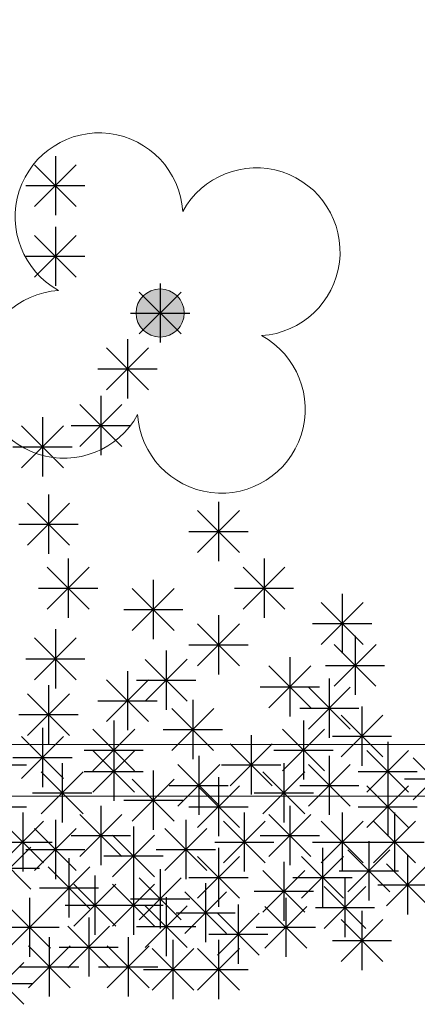
# Model space of a CAD drawing. Units: inches. Extents: x 293183 to 293567, y 9107663 to 9107960.
# Drawn here: x 293255 to 293256, y 9107743 to 9107746 of the extents above; entities that cross this region are included whole.
import ezdxf

# ---------------------------------------------------------------- set-up
doc = ezdxf.new("R2010")
doc.units = ezdxf.units.IN
doc.header["$LTSCALE"] = 0.05
doc.header["$MEASUREMENT"] = 0
doc.layers.get('0').update_dxf_attribs({"lineweight": 0})
for name, color, linetype in [('HACHURA', 254, 'Continuous'), ('Hatch', 251, 'Continuous'), ('Vegetação', 102, 'Continuous'), ('VEGETAÇÃO2', 102, 'Continuous')]:
    doc.layers.add(name, color=color, linetype=linetype)
doc.layers.add('TOP_LT_Árvore', color=70, linetype='Continuous', lineweight=0)

# ---------------------------------------------------------------- blocks, each defined once
blk = doc.blocks.new('árvores')
at = {"layer": 'TOP_LT_Árvore'}
blk.add_hatch(color=256, dxfattribs=at).paths.add_polyline_path([(0.1205, 0.001, 1), (-0.1205, -0.001, 1)])
blk.add_circle((0, 0), 0.1205, dxfattribs=at)
for centre, start, end in [((-0.0046, 0.5702), 331.7187, 209.2152), ((-0.5702, -0.0046), 61.7187, 299.2152), ((0.5702, 0.0046), 241.7187, 119.2152), ((0.0046, -0.5702), 151.7187, 29.2152)]:
    blk.add_arc(centre, 0.42, start, end, dxfattribs=at)
blk = doc.blocks.new('Árvores Top')
at = {"layer": 'Vegetação', "linetype": 'Continuous', "xscale": 0.5834394013697796, "yscale": 0.5834394013697796, "zscale": 0.5834394013697796, "rotation": 32.0045452719989}
blk.add_blockref('árvores', (5.4982, -14.0284), dxfattribs=at)
blk = doc.blocks.new('arbre pl6')
at = {"color": 0, "linetype": 'ByBlock'}
for p, q in [((-0.3672, 0.3107), (-0.245, 0.4329)), ((-0.3672, 0.4328), (-0.245, 0.3107)), ((-0.3061, 0.4582), (-0.3061, 0.2854)), ((-0.3925, 0.3718), (-0.2197, 0.3718)), ((-0.3061, 0.2519), (-0.3061, 0.0791)), ((-0.3672, 0.1044), (-0.245, 0.2267)), ((-0.3672, 0.2266), (-0.245, 0.1044)), ((-0.3925, 0.1655), (-0.2197, 0.1655)), ((0, 0.0864), (0, -0.0864)), ((-0.0611, -0.0611), (0.0612, 0.0612)), ((-0.0611, 0.0611), (0.0611, -0.0611)), ((-0.0864, 0), (0.0864, 0)), ((-0.0954, -0.0764), (-0.0954, -0.2492)), ((-0.1564, -0.2239), (-0.0342, -0.1016)), ((-0.1564, -0.1017), (-0.0343, -0.2239)), ((-0.1818, -0.1628), (-0.009, -0.1628)), ((-0.1731, -0.2419), (-0.1731, -0.4147)), ((-0.2342, -0.3894), (-0.112, -0.2672)), ((-0.2342, -0.2672), (-0.112, -0.3894)), ((-0.3438, -0.3043), (-0.3438, -0.4771)), ((-0.4049, -0.4518), (-0.2826, -0.3296)), ((-0.4049, -0.3297), (-0.2827, -0.4518)), ((-0.2595, -0.3283), (-0.0867, -0.3283)), ((-0.4302, -0.3907), (-0.2574, -0.3907)), ((-0.3262, -0.5296), (-0.3262, -0.7024)), ((-0.3873, -0.6771), (-0.265, -0.5548)), ((-0.3873, -0.5549), (-0.2651, -0.6771)), ((0.1706, -0.5513), (0.1706, -0.7241)), ((0.1095, -0.6988), (0.2318, -0.5765)), ((0.1095, -0.5766), (0.2317, -0.6988)), ((-0.4126, -0.616), (-0.2398, -0.616)), ((0.0842, -0.6377), (0.257, -0.6377)), ((-0.2685, -0.7168), (-0.2685, -0.8896)), ((0.3036, -0.7168), (0.3036, -0.8896)), ((-0.3296, -0.8643), (-0.2073, -0.742)), ((-0.3296, -0.7421), (-0.2074, -0.8643)), ((0.2425, -0.8643), (0.3648, -0.742)), ((0.2425, -0.7421), (0.3647, -0.8643)), ((-0.3549, -0.8032), (-0.1821, -0.8032)), ((-0.0812, -0.9267), (0.0411, -0.8044)), ((-0.0812, -0.8045), (0.041, -0.9267)), ((-0.0201, -0.7792), (-0.0201, -0.952)), ((0.2172, -0.8032), (0.39, -0.8032)), ((0.532, -0.8199), (0.532, -0.9927)), ((0.4709, -0.9674), (0.5932, -0.8451)), ((0.4709, -0.8452), (0.5931, -0.9674)), ((-0.1065, -0.8656), (0.0663, -0.8656)), ((0.1706, -0.8823), (0.1706, -1.0551)), ((0.1095, -1.0298), (0.2318, -0.9075)), ((0.1095, -0.9076), (0.2317, -1.0298)), ((0.4456, -0.9063), (0.6184, -0.9063)), ((-0.3672, -1.0705), (-0.245, -0.9482)), ((-0.3061, -0.923), (-0.3061, -1.0958)), ((0.5696, -0.942), (0.5696, -1.1148)), ((-0.3672, -0.9483), (-0.245, -1.0705)), ((0.0842, -0.9687), (0.257, -0.9687)), ((0.5085, -1.0895), (0.6308, -0.9672)), ((0.5085, -0.9673), (0.6307, -1.0895)), ((0.0176, -0.9854), (0.0176, -1.1582)), ((0.3789, -1.0044), (0.3789, -1.1772)), ((-0.3925, -1.0094), (-0.2197, -1.0094)), ((-0.0435, -1.1329), (0.0787, -1.0107)), ((-0.0435, -1.0108), (0.0787, -1.1329)), ((0.3178, -1.1519), (0.4401, -1.0297)), ((0.3178, -1.0297), (0.44, -1.1519)), ((0.4832, -1.0284), (0.656, -1.0284)), ((-0.0954, -1.0451), (-0.0954, -1.2179)), ((-0.3262, -1.0858), (-0.3262, -1.2586)), ((-0.1564, -1.1926), (-0.0342, -1.0704)), ((-0.1564, -1.0704), (-0.0343, -1.1926)), ((-0.0688, -1.0718), (0.104, -1.0718)), ((0.2925, -1.0908), (0.4653, -1.0908)), ((0.4943, -1.0669), (0.4943, -1.2397)), ((-0.3873, -1.2333), (-0.265, -1.1111)), ((-0.3873, -1.1112), (-0.2651, -1.2333)), ((0.4332, -1.2143), (0.5555, -1.0921)), ((0.4332, -1.0922), (0.5554, -1.2143)), ((-0.1818, -1.1315), (-0.009, -1.1315)), ((0.0954, -1.1293), (0.0954, -1.3021)), ((0.5897, -1.1483), (0.5897, -1.3211)), ((-0.4126, -1.1722), (-0.2398, -1.1722)), ((0.0343, -1.2768), (0.1565, -1.1545)), ((0.0343, -1.1546), (0.1564, -1.2768)), ((0.4079, -1.1533), (0.5807, -1.1533)), ((0.5286, -1.2958), (0.6509, -1.1735)), ((0.5286, -1.1736), (0.6508, -1.2958)), ((-0.1355, -1.189), (-0.1355, -1.3618)), ((0.4191, -1.189), (0.4191, -1.3618)), ((-0.3438, -1.2107), (-0.3438, -1.3835)), ((-0.1966, -1.3365), (-0.0743, -1.2142)), ((-0.1966, -1.2143), (-0.0744, -1.3365)), ((0.009, -1.2157), (0.1818, -1.2157)), ((0.266, -1.2324), (0.266, -1.4052)), ((0.358, -1.3365), (0.4802, -1.2142)), ((0.358, -1.2143), (0.4801, -1.3365)), ((0.5033, -1.2347), (0.6761, -1.2347)), ((-0.4049, -1.3582), (-0.2826, -1.2359)), ((-0.4049, -1.236), (-0.2827, -1.3582)), ((-0.1355, -1.2514), (-0.1355, -1.4242)), ((0.2049, -1.3799), (0.3272, -1.2576)), ((0.2049, -1.2577), (0.3271, -1.3799)), ((0.665, -1.2514), (0.665, -1.4242)), ((-0.2219, -1.2754), (-0.0491, -1.2754)), ((-0.1966, -1.3989), (-0.0743, -1.2766)), ((-0.1966, -1.2767), (-0.0744, -1.3989)), ((0.1129, -1.2921), (0.1129, -1.4649)), ((0.3327, -1.2754), (0.5055, -1.2754)), ((0.4943, -1.2921), (0.4943, -1.4649)), ((0.6039, -1.3989), (0.7262, -1.2766)), ((0.6039, -1.2767), (0.7261, -1.3989)), ((-0.5632, -1.3188), (-0.3904, -1.3188)), ((-0.4302, -1.2971), (-0.2574, -1.2971)), ((-0.2861, -1.3138), (-0.2861, -1.4866)), ((0.0518, -1.4396), (0.1741, -1.3173)), ((0.0518, -1.3174), (0.174, -1.4396)), ((0.1796, -1.3188), (0.3524, -1.3188)), ((0.3613, -1.3138), (0.3613, -1.4866)), ((0.4332, -1.4396), (0.5555, -1.3173)), ((0.4332, -1.3174), (0.5554, -1.4396)), ((0.7394, -1.4206), (0.8617, -1.2983)), ((0.7394, -1.2984), (0.8616, -1.4206)), ((-0.3472, -1.4613), (-0.2249, -1.339)), ((-0.3472, -1.3391), (-0.225, -1.4613)), ((-0.2219, -1.3378), (-0.0491, -1.3378)), ((-0.0201, -1.3355), (-0.0201, -1.5083)), ((0.3002, -1.4613), (0.4225, -1.339)), ((0.3002, -1.3391), (0.4224, -1.4613)), ((0.5786, -1.3378), (0.7514, -1.3378)), ((-0.0812, -1.483), (0.0411, -1.3607)), ((-0.0812, -1.3608), (0.041, -1.483)), ((0.0265, -1.3785), (0.1993, -1.3785)), ((0.1706, -1.3545), (0.1706, -1.5273)), ((0.4079, -1.3785), (0.5807, -1.3785)), ((0.665, -1.3545), (0.665, -1.5273)), ((0.7141, -1.3595), (0.8869, -1.3595)), ((-0.3725, -1.4002), (-0.1997, -1.4002)), ((0.1095, -1.502), (0.2318, -1.3797)), ((0.1095, -1.3798), (0.2317, -1.502)), ((0.2749, -1.4002), (0.4477, -1.4002)), ((0.6039, -1.502), (0.7262, -1.3797)), ((0.6039, -1.3798), (0.7261, -1.502)), ((-0.1065, -1.4219), (0.0663, -1.4219)), ((-0.5632, -1.4409), (-0.3904, -1.4409)), ((-0.4015, -1.4576), (-0.4015, -1.6304)), ((-0.2342, -1.5861), (-0.112, -1.4638)), ((-0.2342, -1.4639), (-0.112, -1.5861)), ((-0.1731, -1.4386), (-0.1731, -1.6114)), ((0.0842, -1.4409), (0.257, -1.4409)), ((0.2459, -1.4576), (0.2459, -1.6304)), ((0.3178, -1.5861), (0.4401, -1.4638)), ((0.3178, -1.4639), (0.44, -1.5861)), ((0.3789, -1.4386), (0.3789, -1.6114)), ((0.532, -1.4576), (0.532, -1.6304)), ((0.5786, -1.4409), (0.7514, -1.4409)), ((0.685, -1.4576), (0.685, -1.6304)), ((-0.4626, -1.6051), (-0.3403, -1.4828)), ((-0.4626, -1.4829), (-0.3404, -1.6051)), ((-0.3061, -1.4793), (-0.3061, -1.6521)), ((0.0753, -1.4793), (0.0753, -1.6521)), ((0.1848, -1.6051), (0.3071, -1.4828)), ((0.1848, -1.4829), (0.307, -1.6051)), ((0.4709, -1.6051), (0.5932, -1.4828)), ((0.4709, -1.4829), (0.5931, -1.6051)), ((0.6239, -1.6051), (0.7462, -1.4828)), ((0.6239, -1.4829), (0.7461, -1.6051)), ((-0.3672, -1.6268), (-0.245, -1.5045)), ((-0.3672, -1.5046), (-0.245, -1.6268)), ((-0.0778, -1.4983), (-0.0778, -1.6711)), ((0.0142, -1.6268), (0.1365, -1.5045)), ((0.0142, -1.5046), (0.1364, -1.6268)), ((-0.4879, -1.544), (-0.3151, -1.544)), ((-0.2595, -1.525), (-0.0867, -1.525)), ((-0.1389, -1.6458), (-0.0166, -1.5235)), ((-0.1389, -1.5236), (-0.0167, -1.6458)), ((0.1595, -1.544), (0.3323, -1.544)), ((0.2925, -1.525), (0.4653, -1.525)), ((0.4456, -1.544), (0.6184, -1.544)), ((0.5986, -1.544), (0.7714, -1.544)), ((0.6098, -1.5417), (0.6098, -1.7145)), ((-0.5002, -1.6812), (-0.3779, -1.5589)), ((-0.5002, -1.559), (-0.378, -1.6812)), ((-0.3925, -1.5657), (-0.2197, -1.5657)), ((-0.0111, -1.5657), (0.1617, -1.5657)), ((0.1706, -1.5607), (0.1706, -1.7335)), ((0.4743, -1.5607), (0.4743, -1.7335)), ((0.5487, -1.6892), (0.6709, -1.5669)), ((0.5487, -1.567), (0.6709, -1.6892)), ((-0.2663, -1.5913), (-0.2663, -1.7641)), ((-0.1642, -1.5847), (0.0086, -1.5847)), ((0.1095, -1.7082), (0.2318, -1.5859)), ((0.1095, -1.586), (0.2317, -1.7082)), ((0.3613, -1.6014), (0.3613, -1.7742)), ((0.4132, -1.7082), (0.5354, -1.5859)), ((0.4132, -1.586), (0.5354, -1.7082)), ((0.6616, -1.7299), (0.7839, -1.6076)), ((0.6616, -1.6077), (0.7838, -1.7299)), ((0.7227, -1.5824), (0.7227, -1.7552)), ((-0.5255, -1.6201), (-0.3527, -1.6201)), ((-0.3274, -1.7388), (-0.2051, -1.6165)), ((-0.3274, -1.6166), (-0.2052, -1.7388)), ((0, -1.6231), (0, -1.7959)), ((0.3002, -1.7489), (0.4225, -1.6266)), ((0.3002, -1.6267), (0.4224, -1.7489)), ((0.5234, -1.6281), (0.6962, -1.6281)), ((-0.1907, -1.6421), (-0.1907, -1.8149)), ((-0.0778, -1.6421), (-0.0778, -1.8149)), ((-0.0611, -1.7706), (0.0612, -1.6483)), ((-0.0611, -1.6484), (0.0611, -1.7706)), ((0.0842, -1.6471), (0.257, -1.6471)), ((0.133, -1.6638), (0.133, -1.8366)), ((0.3879, -1.6471), (0.5607, -1.6471)), ((0.5401, -1.6489), (0.5401, -1.8217)), ((-0.3527, -1.6777), (-0.1799, -1.6777)), ((-0.2518, -1.7896), (-0.1295, -1.6673)), ((-0.2518, -1.6674), (-0.1296, -1.7896)), ((-0.1389, -1.7896), (-0.0166, -1.6673)), ((-0.1389, -1.6674), (-0.0167, -1.7896)), ((0.0719, -1.8113), (0.1942, -1.689)), ((0.0719, -1.6891), (0.1941, -1.8113)), ((0.2749, -1.6878), (0.4477, -1.6878)), ((0.479, -1.7964), (0.6013, -1.6741)), ((0.479, -1.6742), (0.6012, -1.7964)), ((0.6363, -1.6688), (0.8091, -1.6688)), ((-0.3815, -1.7065), (-0.3815, -1.8793)), ((-0.0864, -1.7095), (0.0864, -1.7095)), ((0.0176, -1.7045), (0.0176, -1.8773)), ((0.3673, -1.7065), (0.3673, -1.8793)), ((-0.4426, -1.854), (-0.3203, -1.7317)), ((-0.4426, -1.7318), (-0.3204, -1.854)), ((-0.2771, -1.7285), (-0.1043, -1.7285)), ((-0.1642, -1.7285), (0.0086, -1.7285)), ((-0.0435, -1.852), (0.0787, -1.7297)), ((-0.0435, -1.7298), (0.0787, -1.852)), ((0.0466, -1.7502), (0.2194, -1.7502)), ((0.1673, -1.8737), (0.2895, -1.7515)), ((0.1673, -1.7515), (0.2894, -1.8737)), ((0.2283, -1.7262), (0.2283, -1.899)), ((0.3062, -1.854), (0.4285, -1.7317)), ((0.3062, -1.7318), (0.4284, -1.854)), ((0.4537, -1.7353), (0.6265, -1.7353)), ((0.5897, -1.7452), (0.5897, -1.918)), ((-0.2087, -1.7641), (-0.2087, -1.9369)), ((0.5286, -1.8927), (0.6509, -1.7705)), ((0.5286, -1.7705), (0.6508, -1.8927)), ((-0.4679, -1.7929), (-0.2951, -1.7929)), ((-0.2698, -1.9116), (-0.1475, -1.7893)), ((-0.2698, -1.7894), (-0.1476, -1.9116)), ((-0.0688, -1.7909), (0.104, -1.7909)), ((0.2809, -1.7929), (0.4537, -1.7929)), ((-0.3239, -1.8217), (-0.3239, -1.9945)), ((-0.0935, -1.8217), (-0.0935, -1.9945)), ((0.0376, -1.8294), (0.0376, -2.0022)), ((0.1419, -1.8126), (0.3147, -1.8126)), ((0.1706, -1.8294), (0.1706, -2.0022)), ((0.5033, -1.8316), (0.6761, -1.8316)), ((-0.385, -1.9692), (-0.2627, -1.8469)), ((-0.385, -1.847), (-0.2628, -1.9692)), ((-0.2951, -1.8505), (-0.1223, -1.8505)), ((-0.1546, -1.9692), (-0.0323, -1.8469)), ((-0.1546, -1.847), (-0.0324, -1.9692)), ((-0.0235, -1.9768), (0.0988, -1.8546)), ((-0.0235, -1.8547), (0.0987, -1.9768)), ((0.1095, -1.9768), (0.2318, -1.8546)), ((0.1095, -1.8547), (0.2317, -1.9768)), ((-0.5203, -2.0176), (-0.398, -1.8953)), ((-0.5203, -1.8954), (-0.3981, -2.0176)), ((-0.4103, -1.9081), (-0.2375, -1.9081)), ((-0.1799, -1.9081), (-0.0071, -1.9081)), ((-0.0488, -1.9158), (0.124, -1.9158)), ((0.0842, -1.9158), (0.257, -1.9158)), ((-0.5456, -1.9565), (-0.3728, -1.9565))]:
    blk.add_line(p, q, dxfattribs=at)

msp = doc.modelspace()

# ---------------------------------------------------------------- hatches: boundary and pattern name
at = {"layer": 'Hatch'}
h = msp.add_hatch(dxfattribs=at)
h.set_pattern_fill('ANSI31', color=213)
h.set_pattern_definition([(45, (0, 0), (-0.0883883476483, 0.0883883476483), [])])
edge = h.paths.add_edge_path()
edge.add_line((293279.9285, 9107798.6149), (293226.1924, 9107798.6149))
edge.add_arc((293226.1924, 9107802.1149), 3.5, 180, 270, ccw=False)
edge.add_line((293222.6924, 9107802.1149), (293222.6924, 9107803.5991))
edge.add_line((293222.6924, 9107803.5991), (293214.7805, 9107803.5991))
edge.add_line((293214.7805, 9107803.5991), (293216.1445, 9107802.2351))
edge.add_arc((293209.0735, 9107795.164), 10, -2.35227, 45, ccw=False)
edge.add_line((293219.065, 9107794.7536), (293217.1762, 9107748.773))
edge.add_line((293217.1762, 9107748.773), (293233.2762, 9107748.773))
edge.add_line((293233.2762, 9107748.773), (293234.7088, 9107748.773))
edge.add_line((293234.7088, 9107748.773), (293234.7156, 9107748.2319))
edge.add_line((293234.7156, 9107748.2319), (293235.3109, 9107746.9813))
edge.add_line((293235.3109, 9107746.9813), (293235.2643, 9107745.5745))
edge.add_line((293235.2643, 9107745.5745), (293236.1143, 9107745.5844))
edge.add_line((293236.1143, 9107745.5844), (293236.1143, 9107744.8745))
edge.add_line((293236.1143, 9107744.8745), (293240.2142, 9107744.883))
edge.add_line((293240.2142, 9107744.883), (293240.3365, 9107744.083))
edge.add_line((293240.3365, 9107744.083), (293240.5616, 9107744.083))
edge.add_line((293240.5616, 9107744.083), (293241.6388, 9107744.083))
edge.add_line((293241.6388, 9107744.083), (293241.6388, 9107763.7976))
edge.add_line((293241.6388, 9107763.7976), (293274.9252, 9107763.7976))
edge.add_line((293274.9252, 9107763.7976), (293274.9252, 9107791.6515))
edge.add_line((293274.9252, 9107791.6515), (293279.9285, 9107791.6515))
edge.add_line((293279.9285, 9107791.6515), (293279.9285, 9107798.6149))
edge = h.paths.add_edge_path(flags=16)
edge.add_arc((293231.6289, 9107792.8095), 1, 55.2123, 124.7877, ccw=False)
edge.add_line((293232.1995, 9107793.6307), (293269.9252, 9107793.6307))
edge.add_line((293269.9252, 9107793.6307), (293269.9252, 9107792.758))
edge.add_arc((293270.6594, 9107792.0791), 1, 0, 137.2442, ccw=False)
edge.add_arc((293270.6594, 9107792.0791), 1, -137.2442, 0, ccw=False)
edge.add_line((293269.9252, 9107791.4002), (293269.9252, 9107788.6466))
edge.add_line((293269.9252, 9107788.6466), (293269.9252, 9107783.6624))
edge.add_line((293269.9252, 9107783.6624), (293223.6138, 9107783.6624))
edge.add_line((293223.6138, 9107783.6624), (293223.8186, 9107788.6466))
edge.add_line((293223.8186, 9107788.6466), (293224.0233, 9107793.6307))
edge.add_line((293224.0233, 9107793.6307), (293231.0584, 9107793.6307))
edge = h.paths.add_edge_path(flags=16)
edge.add_arc((293235.2614, 9107777.7178), 1, 73.8163, 106.1837, ccw=False)
edge.add_line((293235.5401, 9107778.6782), (293269.9252, 9107778.6782))
edge.add_line((293269.9252, 9107778.6782), (293269.9252, 9107773.694))
edge.add_line((293269.9252, 9107773.694), (293269.9252, 9107768.7098))
edge.add_line((293269.9252, 9107768.7098), (293222.9995, 9107768.7098))
edge.add_line((293222.9995, 9107768.7098), (293223.2043, 9107773.694))
edge.add_line((293223.2043, 9107773.694), (293223.409, 9107778.6782))
edge.add_line((293223.409, 9107778.6782), (293234.9827, 9107778.6782))
h.paths.add_polyline_path([(293236.6393, 9107763.7258), (293236.6393, 9107758.7415), (293236.6393, 9107753.7572), (293222.3852, 9107753.7572), (293222.59, 9107758.7414), (293222.7947, 9107763.7256)], flags=16)

# ---------------------------------------------------------------- linework, layer by layer
for p, q in [((293240.3594, 9107744.083, 0.293), (293276.7046, 9107744.083, 0.293)), ((293240.3594, 9107743.933, 0.293), (293276.7065, 9107743.933, 0.293))]:
    msp.add_line(p, q)

# ---------------------------------------------------------------- block references
at = {"layer": 'HACHURA'}
msp.add_blockref('Árvores Top', (293250.2379, 9107759.3712, -1.525), dxfattribs=at)
at = {"layer": 'VEGETAÇÃO2'}
msp.add_blockref('arbre pl6', (293255.736, 9107745.3428, -1.525), dxfattribs=at)

doc.saveas('drawing.dxf')
